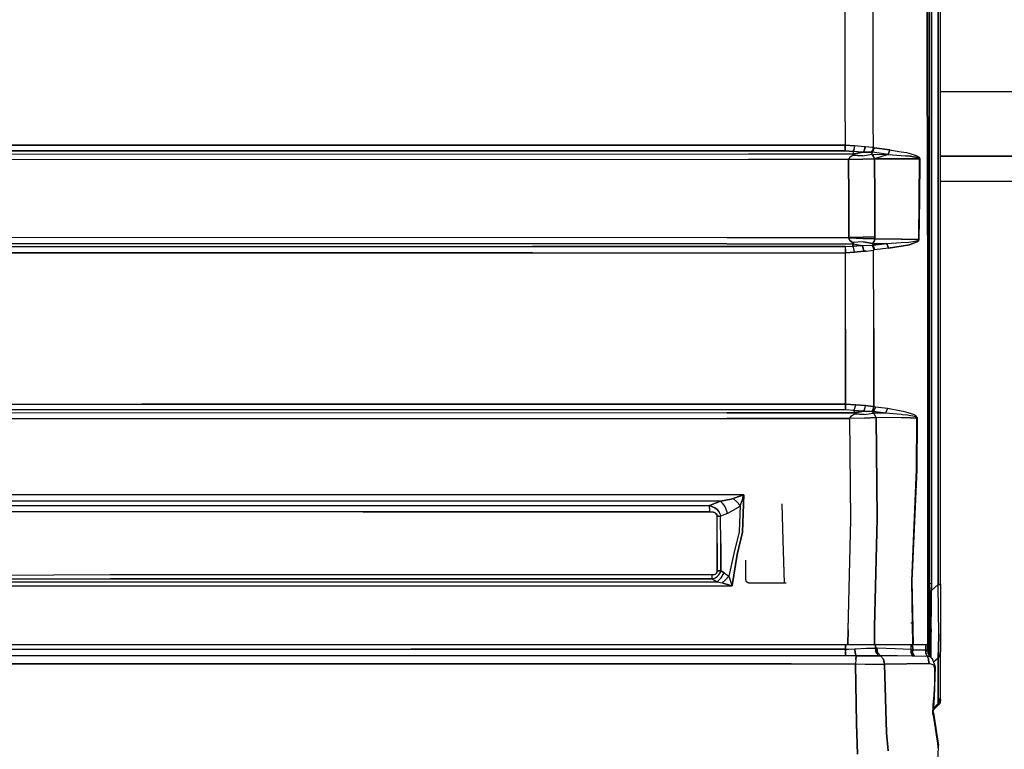
# Model space of a CAD drawing. Units: millimetres. Extents: x 977 to 8712, y -1784 to 1875.
# Drawn here: x 3562 to 4421, y -930 to -294 of the extents above; entities that cross this region are included whole.
import ezdxf

# ---------------------------------------------------------------- set-up
doc = ezdxf.new("R2010")
doc.units = ezdxf.units.MM
doc.layers.add('TFR-TRI', color=7, linetype='CONTINUOUS', true_color=0xffffff)

msp = doc.modelspace()

# ---------------------------------------------------------------- linework, layer by layer
at = {"layer": 'TFR-TRI', "color": 18, "linetype": 'CONTINUOUS'}
for p, q in [((4353.392578, -481.805664), (4353.348145, -117.151367)), ((4353.348145, -117.151367), (4353.392578, -481.805664)), ((4354.599121, -117.100586), (4354.599121, -481.594727)), ((4357.083496, -175.359619), (4357.084473, -480.460205)), ((4357.083496, -175.359619), (4357.084473, -480.460205)), ((4355.599121, -526.424805), (4355.599121, -263.353271)), ((4362.715332, -786.462891), (4362.715332, -262.527832)), ((4362.715332, -262.527832), (4362.715332, -786.462891)), ((4364.999512, -785.92334), (4364.999512, -262.347656)), ((4281.775879, -382.522461), (4281.696777, -272.093262)), ((4281.775879, -382.522461), (4281.696777, -272.093262)), ((4306.254883, -381.990234), (4306.102051, -270.097168)), ((4306.254883, -381.990234), (4306.102051, -270.097168)), ((4364.999512, -356.410156), (5134.909668, -356.410156)), ((4281.775879, -382.522461), (4281.799805, -403.201416)), ((4281.775879, -382.522461), (4281.799805, -403.201416)), ((4306.30127, -405.400635), (4306.254883, -381.990234)), ((4306.30127, -405.400635), (4306.254883, -381.990234)), ((3397.906738, -403.173096), (4136.041504, -403.196777)), ((4136.041504, -403.196777), (3397.906738, -403.173096)), ((4136.041504, -403.196777), (4281.799805, -403.201416)), ((4281.799805, -403.201416), (4136.041504, -403.196777)), ((4281.79834, -406.038574), (4281.799805, -403.201416)), ((4281.799805, -403.201416), (4281.79834, -406.038574)), ((4281.799805, -403.201416), (4290.280762, -403.765625)), ((4290.280762, -403.765625), (4281.799805, -403.201416)), ((3298.079102, -408.122559), (4136.040039, -408.114014)), ((4136.040039, -408.114014), (3298.079102, -408.122559)), ((3496.66748, -411.18457), (4197.454102, -410.898926)), ((3496.66748, -411.18457), (4197.454102, -410.898926)), ((4136.040039, -408.114014), (4281.795898, -408.118164)), ((4281.795898, -408.118164), (4136.040039, -408.114014)), ((4197.454102, -410.898926), (4289.171387, -410.86377)), ((4197.454102, -410.898926), (4289.171387, -410.86377)), ((4281.79834, -406.038574), (4281.795898, -408.118164)), ((4281.795898, -408.118164), (4281.79834, -406.038574)), ((4288.624512, -408.69458), (4281.795898, -408.118164)), ((4281.795898, -408.118164), (4288.624512, -408.69458)), ((4285.644043, -413.64502), (4287.893555, -412.101318)), ((4285.644043, -413.64502), (4287.893555, -412.101318)), ((4287.893555, -412.101318), (4288.506348, -411.813965)), ((4287.893555, -412.101318), (4288.506348, -411.813965)), ((4288.506348, -411.813965), (4289.169434, -411.437256)), ((4289.169434, -411.437256), (4288.506348, -411.813965)), ((4297.108398, -412.492676), (4288.506348, -411.813965)), ((4288.506348, -411.813965), (4297.108398, -412.492676)), ((4288.624512, -408.69458), (4289.574707, -406.629639)), ((4289.574707, -406.629639), (4288.624512, -408.69458)), ((4289.104004, -410.595215), (4288.624512, -408.69458)), ((4289.104004, -410.595215), (4288.624512, -408.69458)), ((4296.415527, -409.25293), (4288.624512, -408.69458)), ((4296.415527, -409.25293), (4288.624512, -408.69458)), ((4289.171387, -410.86377), (4289.104004, -410.595215)), ((4289.104004, -410.595215), (4289.171387, -410.86377)), ((4289.357422, -411.094727), (4289.169434, -411.437256)), ((4289.169434, -411.437256), (4289.357422, -411.094727)), ((4297.54248, -409.279297), (4289.171387, -410.86377)), ((4289.171387, -410.86377), (4297.54248, -409.279297)), ((4289.171387, -410.86377), (4289.357422, -411.094727)), ((4289.357422, -411.094727), (4289.171387, -410.86377)), ((4289.574707, -406.629639), (4290.280762, -403.765625)), ((4289.574707, -406.629639), (4290.280762, -403.765625)), ((4298.135254, -404.546387), (4290.280762, -403.765625)), ((4298.135254, -404.546387), (4290.280762, -403.765625)), ((4297.54248, -409.279297), (4296.415527, -409.25293)), ((4297.54248, -409.279297), (4296.415527, -409.25293)), ((4297.108398, -412.492676), (4304.933594, -411.202881)), ((4297.108398, -412.492676), (4304.933594, -411.202881)), ((4298.700195, -407.244629), (4297.54248, -409.279297)), ((4298.700195, -407.244629), (4297.54248, -409.279297)), ((4303.896973, -409.386719), (4297.54248, -409.279297)), ((4297.54248, -409.279297), (4303.896973, -409.386719)), ((4299.276367, -404.628906), (4298.135254, -404.546387)), ((4299.276367, -404.628906), (4298.135254, -404.546387)), ((4298.700195, -407.244629), (4299.276367, -404.628906)), ((4299.276367, -404.628906), (4298.700195, -407.244629)), ((4305.601562, -405.297119), (4299.276367, -404.628906)), ((4305.601562, -405.297119), (4299.276367, -404.628906)), ((4304.618652, -409.432373), (4303.896973, -409.386719)), ((4303.896973, -409.386719), (4304.618652, -409.432373)), ((4304.618652, -409.432373), (4305.757324, -407.580322)), ((4305.757324, -407.580322), (4304.618652, -409.432373)), ((4304.618652, -409.432373), (4305.479004, -409.467041)), ((4304.618652, -409.432373), (4305.479004, -409.467041)), ((4304.933594, -411.202881), (4305.479004, -409.467041)), ((4304.933594, -411.202881), (4305.479004, -409.467041)), ((4304.933594, -411.202881), (4319.269531, -411.237793)), ((4304.933594, -411.202881), (4305.274414, -411.490967)), ((4304.933594, -411.202881), (4305.274414, -411.490967)), ((4304.933594, -411.202881), (4319.269531, -411.237793)), ((4305.274414, -411.490967), (4306.518555, -413.037598)), ((4306.518555, -413.037598), (4305.274414, -411.490967)), ((4306.970215, -405.512939), (4305.479004, -409.467041)), ((4305.479004, -409.467041), (4306.970215, -405.512939)), ((4319.269531, -411.237793), (4305.479004, -409.467041)), ((4319.269531, -411.237793), (4305.479004, -409.467041)), ((4306.30127, -405.400635), (4305.601562, -405.297119)), ((4306.30127, -405.400635), (4305.601562, -405.297119)), ((4306.30127, -405.400635), (4305.757324, -407.580322)), ((4305.757324, -407.580322), (4306.30127, -405.400635)), ((4306.970215, -405.512939), (4306.30127, -405.400635)), ((4306.30127, -405.400635), (4306.970215, -405.512939)), ((4320.760254, -407.291504), (4306.970215, -405.512939)), ((4306.970215, -405.512939), (4320.760254, -407.291504)), ((4319.269531, -411.237793), (4307.241211, -415.149902)), ((4319.269531, -411.237793), (4307.241211, -415.149902)), ((4320.760254, -407.291504), (4319.269531, -411.237793)), ((4319.269531, -411.237793), (4320.760254, -407.291504)), ((4319.269531, -411.237793), (4330.599121, -412.153564)), ((4319.269531, -411.237793), (4330.599121, -412.153564)), ((4320.760254, -407.291504), (4328.600098, -408.598389)), ((4320.760254, -407.291504), (4328.600098, -408.598389)), ((4328.600098, -408.598389), (4330.599121, -408.931641)), ((4328.600098, -408.598389), (4330.599121, -408.931641)), ((4330.599121, -412.153564), (4330.600098, -412.153564)), ((4330.599121, -412.153564), (4330.600098, -412.153564)), ((4330.600098, -412.153564), (4330.600586, -412.153564)), ((4330.600098, -412.153564), (4330.600586, -412.153564)), ((4330.600586, -408.932129), (4330.601562, -408.932129)), ((4330.600586, -408.932129), (4330.601562, -408.932129)), ((4330.601562, -408.932129), (4335.141602, -409.688965)), ((4330.601562, -408.932129), (4335.141602, -409.688965)), ((4330.601562, -412.154053), (4334.300781, -412.452881)), ((4330.601562, -412.154053), (4334.300781, -412.452881)), ((4335.141602, -409.688965), (4339.165527, -410.686279)), ((4335.141602, -409.688965), (4339.165527, -410.686279)), ((4339.165527, -410.686279), (4341.853516, -411.532227)), ((4339.165527, -410.686279), (4341.853516, -411.532227)), ((4341.853516, -411.532227), (4343.647949, -412.246338)), ((4341.853516, -411.532227), (4343.647949, -412.246338)), ((4197.456055, -415.788574), (3496.674805, -416.074219)), ((4197.456055, -415.788574), (3496.674805, -416.074219)), ((4284.665039, -415.755371), (4197.456055, -415.788574)), ((4284.665039, -415.755371), (4197.456055, -415.788574)), ((4285.644043, -413.64502), (4284.665039, -415.755371)), ((4285.644043, -413.64502), (4284.665039, -415.755371)), ((4297.061035, -415.566162), (4284.665039, -415.755371)), ((4297.061035, -415.566162), (4284.665039, -415.759277)), ((4297.061035, -415.566162), (4284.665039, -415.755371)), ((4284.665039, -415.759277), (4297.061035, -415.566162)), ((4284.665039, -415.759277), (4284.665039, -415.755371)), ((4284.665039, -415.755371), (4284.665039, -415.759277)), ((4284.665039, -415.759277), (4284.834473, -449.783447)), ((4284.834473, -449.783447), (4284.665039, -415.759277)), ((4307.241211, -415.149902), (4297.061035, -415.566162)), ((4297.061035, -415.566162), (4307.241211, -415.149902)), ((4307.241211, -415.149902), (4306.518555, -413.037598)), ((4306.518555, -413.037598), (4307.241211, -415.149902)), ((4307.241211, -415.149902), (4307.443359, -449.123535)), ((4330.599121, -415.197998), (4307.241211, -415.149902)), ((4307.241211, -415.149902), (4330.599121, -415.197998)), ((4307.443359, -449.123535), (4307.241211, -415.149902)), ((4330.599121, -415.197998), (4331.481445, -415.199951)), ((4331.481445, -415.199951), (4330.599121, -415.197998)), ((4331.481445, -415.199951), (4346.619141, -415.233643)), ((4346.619141, -415.233643), (4331.481445, -415.199951)), ((4338.509766, -412.955811), (4334.300781, -412.452881)), ((4334.300781, -412.452881), (4338.509766, -412.955811)), ((4341.324707, -413.382324), (4338.509766, -412.955811)), ((4338.509766, -412.955811), (4341.324707, -413.382324)), ((4341.324707, -413.382324), (4343.205566, -413.741211)), ((4343.205566, -413.741211), (4341.324707, -413.382324)), ((4343.205566, -413.741211), (4344.460449, -414.044189)), ((4344.460449, -414.044189), (4343.205566, -413.741211)), ((4343.647949, -412.246338), (4344.843262, -412.849365)), ((4343.647949, -412.246338), (4344.843262, -412.849365)), ((4344.460449, -414.044189), (4345.295898, -414.301025)), ((4345.295898, -414.301025), (4344.460449, -414.044189)), ((4344.843262, -412.849365), (4345.637695, -413.361328)), ((4344.843262, -412.849365), (4345.637695, -413.361328)), ((4345.848145, -414.521729), (4345.295898, -414.301025)), ((4345.295898, -414.301025), (4345.848145, -414.521729)), ((4345.637695, -413.361328), (4346.161621, -413.80127)), ((4345.637695, -413.361328), (4346.161621, -413.80127)), ((4345.848145, -414.521729), (4346.37207, -414.830566)), ((4346.37207, -414.830566), (4345.848145, -414.521729)), ((4346.161621, -413.80127), (4346.65625, -414.418457)), ((4346.161621, -413.80127), (4346.65625, -414.418457)), ((4346.26709, -450.362793), (4346.619141, -415.233643)), ((4346.619141, -415.233643), (4346.26709, -450.362793)), ((4346.530762, -414.993652), (4346.37207, -414.830566)), ((4346.37207, -414.830566), (4346.530762, -414.993652)), ((4346.608887, -415.152344), (4346.530762, -414.993652)), ((4346.530762, -414.993652), (4346.608887, -415.152344)), ((4346.883301, -415.224365), (4346.531738, -450.353271)), ((4346.883301, -415.224365), (4346.531738, -450.353271)), ((4346.608887, -415.152344), (4346.619141, -415.233643)), ((4346.619141, -415.233643), (4346.608887, -415.152344)), ((4346.619141, -415.233643), (4346.883301, -415.224365)), ((4346.619141, -415.233643), (4346.883301, -415.224365)), ((4346.65625, -414.418457), (4346.805176, -414.744629)), ((4346.65625, -414.418457), (4346.805176, -414.744629)), ((4346.805176, -414.744629), (4346.875977, -415.061279)), ((4346.805176, -414.744629), (4346.875977, -415.061279)), ((4346.875977, -415.061279), (4346.883301, -415.224365)), ((4346.875977, -415.061279), (4346.883301, -415.224365)), ((5505.889648, -412.75), (4364.999512, -412.75)), ((4364.999512, -412.75), (5505.889648, -412.75)), ((8501.81543, -434.950195), (4364.999512, -434.950195)), ((4285.021973, -483.800049), (4284.834473, -449.783447)), ((4284.834473, -449.783447), (4285.021973, -483.800049)), ((4307.665039, -483.081787), (4307.443359, -449.123535)), ((4307.443359, -449.123535), (4307.665039, -483.081787)), ((4345.822266, -485.488281), (4346.26709, -450.362793)), ((4346.26709, -450.362793), (4345.822266, -485.488281)), ((4346.531738, -450.353271), (4346.084961, -485.479736)), ((4346.531738, -450.353271), (4346.084961, -485.479736)), ((4357.084473, -480.460205), (4357.085449, -785.307617)), ((4357.084473, -480.460205), (4357.085449, -785.307617)), ((3477.81543, -488.931152), (4178.600098, -489.199951)), ((4178.600098, -489.199951), (3477.81543, -488.931152)), ((3477.822754, -483.490234), (4178.602539, -483.759033)), ((3477.822754, -483.490234), (4178.602539, -483.759033)), ((4178.600098, -489.199951), (4288.772949, -489.242676)), ((4178.600098, -489.199951), (4288.772949, -489.242676)), ((4178.602539, -483.759033), (4285.021973, -483.800049)), ((4178.602539, -483.759033), (4285.021973, -483.800049)), ((4284.949219, -484.386719), (4284.994141, -484.098145)), ((4284.949219, -484.386719), (4284.994141, -484.098145)), ((4284.949219, -484.386719), (4285.649414, -486.327637)), ((4285.649414, -486.327637), (4284.949219, -484.386719)), ((4284.994141, -484.098145), (4285.021973, -483.800049)), ((4284.994141, -484.098145), (4285.021973, -483.800049)), ((4284.994141, -484.098145), (4297.439941, -484.544922)), ((4297.439941, -484.544922), (4284.994141, -484.098145)), ((4297.463867, -483.573975), (4285.021973, -483.800049)), ((4285.021973, -483.800049), (4297.463867, -483.573975)), ((4285.649414, -486.327637), (4288.183105, -488.154785)), ((4288.183105, -488.154785), (4285.649414, -486.327637)), ((4297.388184, -487.452148), (4288.183105, -488.154785)), ((4297.388184, -487.452148), (4288.183105, -488.154785)), ((4288.769043, -488.509521), (4288.183105, -488.154785)), ((4288.183105, -488.154785), (4288.769043, -488.509521)), ((4288.267578, -491.1604), (4288.763184, -489.279785)), ((4288.763184, -489.279785), (4288.267578, -491.1604)), ((4288.763184, -489.279785), (4288.772949, -489.242676)), ((4288.763184, -489.279785), (4288.772949, -489.242676)), ((4288.769043, -488.509521), (4289.023438, -488.900146)), ((4289.023438, -488.900146), (4288.769043, -488.509521)), ((4289.023438, -488.900146), (4288.772949, -489.242676)), ((4288.772949, -489.242676), (4289.023438, -488.900146)), ((4288.772949, -489.242676), (4296.427734, -490.66626)), ((4288.772949, -489.242676), (4296.427734, -490.66626)), ((4305.64502, -488.885254), (4297.388184, -487.452148)), ((4297.388184, -487.452148), (4305.64502, -488.885254)), ((4297.439941, -484.544922), (4307.638672, -484.872803)), ((4307.638672, -484.872803), (4297.439941, -484.544922)), ((4297.463867, -483.573975), (4307.665039, -483.081787)), ((4307.665039, -483.081787), (4297.463867, -483.573975)), ((4305.64502, -488.885254), (4307.040039, -487.090088)), ((4307.040039, -487.090088), (4305.64502, -488.885254)), ((4305.64502, -488.885254), (4306.113281, -490.463623)), ((4305.64502, -488.885254), (4306.113281, -490.463623)), ((4305.64502, -488.885254), (4318.181641, -489.087646)), ((4305.64502, -488.885254), (4318.181641, -489.087646)), ((4318.181641, -489.087646), (4306.113281, -490.463623)), ((4306.113281, -490.463623), (4318.181641, -489.087646)), ((4307.613281, -485.161133), (4307.040039, -487.090088)), ((4307.040039, -487.090088), (4307.613281, -485.161133)), ((4307.638672, -484.872803), (4307.613281, -485.161133)), ((4307.613281, -485.161133), (4307.638672, -484.872803)), ((4307.638672, -484.872803), (4307.665039, -483.081787)), ((4307.665039, -483.081787), (4307.638672, -484.872803)), ((4330.599121, -485.245605), (4307.638672, -484.872803)), ((4307.638672, -484.872803), (4330.599121, -485.245605)), ((4318.181641, -489.087646), (4330.599121, -488.185059)), ((4318.181641, -489.087646), (4330.599121, -488.185059)), ((4319.475098, -493.140869), (4318.181641, -489.087646)), ((4318.181641, -489.087646), (4319.475098, -493.140869)), ((4330.599121, -488.185059), (4330.600586, -488.185059)), ((4330.599121, -488.185059), (4330.600586, -488.185059)), ((4330.600586, -488.185059), (4337.371094, -487.692871)), ((4330.600586, -488.185059), (4337.371094, -487.692871)), ((4330.782715, -485.248779), (4330.601562, -485.245605)), ((4330.601562, -485.245605), (4330.782715, -485.248779)), ((4345.822266, -485.488281), (4330.782715, -485.248779)), ((4330.782715, -485.248779), (4345.822266, -485.488281)), ((4337.371094, -487.692871), (4344.047363, -486.547119)), ((4337.371094, -487.692871), (4344.047363, -486.547119)), ((4337.912109, -490.029053), (4344.348633, -487.626953)), ((4344.348633, -487.626953), (4337.912109, -490.029053)), ((4344.047363, -486.547119), (4345.351074, -486.04248)), ((4344.047363, -486.547119), (4345.351074, -486.04248)), ((4344.348633, -487.626953), (4345.615234, -486.596436)), ((4345.615234, -486.596436), (4344.348633, -487.626953)), ((4345.351074, -486.04248), (4345.669434, -485.805664)), ((4345.351074, -486.04248), (4345.669434, -485.805664)), ((4345.615234, -486.596436), (4345.928711, -486.117188)), ((4345.928711, -486.117188), (4345.615234, -486.596436)), ((4345.669434, -485.805664), (4345.789062, -485.636719)), ((4345.669434, -485.805664), (4345.789062, -485.636719)), ((4345.789062, -485.636719), (4345.822266, -485.488281)), ((4345.789062, -485.636719), (4345.822266, -485.488281)), ((4345.822266, -485.488281), (4346.084961, -485.479736)), ((4345.822266, -485.488281), (4346.084961, -485.479736)), ((4345.928711, -486.117188), (4346.048828, -485.7771)), ((4346.048828, -485.7771), (4345.928711, -486.117188)), ((4346.048828, -485.7771), (4346.084961, -485.479736)), ((4346.084961, -485.479736), (4346.048828, -485.7771)), ((4353.392578, -481.805664), (4353.444336, -770.576172)), ((4353.392578, -481.805664), (4353.444336, -770.576172)), ((4354.599121, -481.594727), (4354.599121, -770.160156)), ((3462.61377, -497.151855), (4008.851562, -497.117676)), ((4008.851562, -497.117676), (3462.61377, -497.151855)), ((3462.627441, -491.725098), (4008.847656, -491.688965)), ((3462.627441, -491.725098), (4008.847656, -491.688965)), ((4281.947754, -491.653076), (4008.847656, -491.688965)), ((4008.847656, -491.688965), (4281.947754, -491.653076)), ((4008.851562, -497.117676), (4281.95166, -497.085205)), ((4008.851562, -497.117676), (4281.95166, -497.085205)), ((4281.947754, -491.653076), (4288.267578, -491.1604)), ((4281.947754, -491.653076), (4288.267578, -491.1604)), ((4281.951172, -493.980469), (4281.947754, -491.653076)), ((4281.951172, -493.980469), (4281.947754, -491.653076)), ((4281.95166, -497.085205), (4281.951172, -493.980469)), ((4281.951172, -493.980469), (4281.95166, -497.085205)), ((4289.800293, -496.578613), (4281.95166, -497.085205)), ((4281.95166, -497.085205), (4289.800293, -496.578613)), ((4282.051758, -563.77417), (4281.95166, -497.085205)), ((4282.051758, -563.77417), (4281.95166, -497.085205)), ((4296.277344, -490.668945), (4288.267578, -491.1604)), ((4288.267578, -491.1604), (4296.277344, -490.668945)), ((4289.163574, -493.465332), (4288.267578, -491.1604)), ((4289.163574, -493.465332), (4288.267578, -491.1604)), ((4289.800293, -496.578613), (4289.163574, -493.465332)), ((4289.800293, -496.578613), (4289.163574, -493.465332)), ((4298.033691, -495.758545), (4289.800293, -496.578613)), ((4289.800293, -496.578613), (4298.033691, -495.758545)), ((4296.277344, -490.668945), (4296.427734, -490.66626)), ((4296.277344, -490.668945), (4296.427734, -490.66626)), ((4296.427734, -490.66626), (4297.543945, -492.908447)), ((4296.427734, -490.66626), (4298.247559, -490.706543)), ((4296.427734, -490.66626), (4298.247559, -490.706543)), ((4297.543945, -492.908447), (4296.427734, -490.66626)), ((4298.033691, -495.758545), (4297.543945, -492.908447)), ((4297.543945, -492.908447), (4298.033691, -495.758545)), ((4298.033691, -495.758545), (4299.88623, -495.593018)), ((4299.88623, -495.593018), (4298.033691, -495.758545)), ((4298.247559, -490.706543), (4304.979004, -490.508057)), ((4298.247559, -490.706543), (4304.979004, -490.508057)), ((4299.88623, -495.593018), (4306.530273, -494.668213)), ((4299.88623, -495.593018), (4306.530273, -494.668213)), ((4304.979004, -490.508057), (4306.113281, -490.463623)), ((4304.979004, -490.508057), (4306.113281, -490.463623)), ((4304.979004, -490.508057), (4306.065918, -492.442139)), ((4304.979004, -490.508057), (4306.065918, -492.442139)), ((4306.065918, -492.442139), (4306.530273, -494.668213)), ((4306.065918, -492.442139), (4306.530273, -494.668213)), ((4307.412109, -494.520752), (4306.113281, -490.463623)), ((4306.113281, -490.463623), (4307.412109, -494.520752)), ((4307.412109, -494.520752), (4306.530273, -494.668213)), ((4307.412109, -494.520752), (4306.530273, -494.668213)), ((4306.698242, -562.990967), (4306.530273, -494.668213)), ((4306.698242, -562.990967), (4306.530273, -494.668213)), ((4319.475098, -493.140869), (4307.412109, -494.520752)), ((4319.475098, -493.140869), (4307.412109, -494.520752)), ((4319.475098, -493.140869), (4330.599121, -491.263428)), ((4330.599121, -491.263428), (4319.475098, -493.140869)), ((4330.599121, -491.263428), (4330.600586, -491.263184)), ((4330.600586, -491.263184), (4330.599121, -491.263428)), ((4330.600586, -491.263184), (4337.912109, -490.029053)), ((4337.912109, -490.029053), (4330.600586, -491.263184)), ((4355.599121, -657.766602), (4355.599121, -526.424805)), ((4282.051758, -563.77417), (4282.052734, -629.072021)), ((4282.052734, -629.072021), (4282.051758, -563.77417)), ((4306.786621, -631.286377), (4306.698242, -562.990967)), ((4306.698242, -562.990967), (4306.786621, -631.286377)), ((3668.400879, -633.946533), (3149.281738, -634.086914)), ((3668.400879, -633.946533), (3149.281738, -634.086914)), ((3397.904785, -628.965576), (3668.404785, -628.97168)), ((3397.904785, -628.965576), (3668.404785, -628.97168)), ((4096.588867, -634.011475), (3668.400879, -633.946533)), ((4096.588867, -634.011475), (3668.400879, -633.946533)), ((3668.404785, -628.97168), (4096.593262, -629.032227)), ((4096.593262, -629.032227), (3668.404785, -628.97168)), ((4282.047852, -634.053223), (4096.588867, -634.011475)), ((4282.047852, -634.053223), (4096.588867, -634.011475)), ((4096.593262, -629.032227), (4282.052734, -629.072021)), ((4282.052734, -629.072021), (4096.593262, -629.032227)), ((4282.047852, -634.053223), (4282.05127, -632.008789)), ((4282.05127, -632.008789), (4282.047852, -634.053223)), ((4289.236816, -634.599365), (4282.047852, -634.053223)), ((4289.236816, -634.599365), (4282.047852, -634.053223)), ((4282.05127, -632.008789), (4282.052734, -629.072021)), ((4282.052734, -629.072021), (4282.05127, -632.008789)), ((4290.97998, -629.602295), (4282.052734, -629.072021)), ((4282.052734, -629.072021), (4290.97998, -629.602295)), ((4289.236816, -634.599365), (4290.25, -632.56958)), ((4289.236816, -634.599365), (4290.25, -632.56958)), ((4297.489746, -635.07959), (4289.236816, -634.599365)), ((4289.236816, -634.599365), (4290.131836, -636.590576)), ((4290.131836, -636.590576), (4289.236816, -634.599365)), ((4289.236816, -634.599365), (4297.489746, -635.07959)), ((4297.633789, -635.08252), (4290.148438, -636.62793)), ((4290.148438, -636.62793), (4297.633789, -635.08252)), ((4290.25, -632.56958), (4290.97998, -629.602295)), ((4290.25, -632.56958), (4290.97998, -629.602295)), ((4290.97998, -629.602295), (4299.549805, -630.342529)), ((4299.549805, -630.342529), (4290.97998, -629.602295)), ((4297.633789, -635.08252), (4297.489746, -635.07959)), ((4297.489746, -635.07959), (4297.633789, -635.08252)), ((4298.901855, -633.053955), (4297.633789, -635.08252)), ((4297.633789, -635.08252), (4298.901855, -633.053955)), ((4297.633789, -635.08252), (4303.868164, -635.28833)), ((4297.633789, -635.08252), (4303.868164, -635.28833)), ((4298.901855, -633.053955), (4299.549805, -630.342529)), ((4298.901855, -633.053955), (4299.549805, -630.342529)), ((4299.549805, -630.342529), (4305.841309, -631.10498)), ((4305.841309, -631.10498), (4299.549805, -630.342529)), ((4303.868164, -635.28833), (4304.843262, -635.393799)), ((4303.868164, -635.28833), (4304.843262, -635.393799)), ((4306.130859, -633.528564), (4304.843262, -635.393799)), ((4304.843262, -635.393799), (4306.130859, -633.528564)), ((4304.843262, -635.393799), (4306.460449, -635.507812)), ((4304.843262, -635.393799), (4306.460449, -635.507812)), ((4305.841309, -631.10498), (4306.786621, -631.286377)), ((4306.786621, -631.286377), (4305.841309, -631.10498)), ((4306.031738, -636.807373), (4306.460449, -635.507812)), ((4306.460449, -635.507812), (4306.031738, -636.807373)), ((4306.130859, -633.528564), (4306.786621, -631.286377)), ((4306.130859, -633.528564), (4306.786621, -631.286377)), ((4306.460449, -635.507812), (4308.041016, -631.547607)), ((4308.041016, -631.547607), (4306.460449, -635.507812)), ((4316.931641, -636.927979), (4306.460449, -635.507812)), ((4316.931641, -636.927979), (4306.460449, -635.507812)), ((4308.041016, -631.547607), (4306.786621, -631.286377)), ((4308.041016, -631.547607), (4306.786621, -631.286377)), ((4318.510742, -632.980469), (4308.041016, -631.547607)), ((4318.510742, -632.980469), (4308.041016, -631.547607)), ((4318.510742, -632.980469), (4316.931641, -636.927979)), ((4318.510742, -632.980469), (4316.931641, -636.927979)), ((4330.599121, -635.09375), (4318.510742, -632.980469)), ((4330.599121, -635.09375), (4318.510742, -632.980469)), ((4332.592285, -635.442383), (4330.600098, -635.09375)), ((4332.592285, -635.442383), (4330.600098, -635.09375)), ((4336.721191, -636.5), (4332.592285, -635.442383)), ((4336.721191, -636.5), (4332.592285, -635.442383)), ((4178.617188, -636.651855), (3477.830078, -636.806152)), ((4178.617188, -636.651855), (3477.830078, -636.806152)), ((3477.835938, -641.736816), (4178.617676, -641.581787)), ((4178.617676, -641.581787), (3477.835938, -641.736816)), ((4178.617188, -636.651855), (4290.148438, -636.62793)), ((4290.148438, -636.62793), (4178.617188, -636.651855)), ((4178.617676, -641.581787), (4285.876953, -641.558594)), ((4285.876953, -641.558594), (4178.617676, -641.581787)), ((4285.876953, -641.558594), (4285.929688, -641.076904)), ((4285.876953, -641.558594), (4285.929688, -641.076904)), ((4298.450195, -641.348633), (4285.876953, -641.558594)), ((4298.450195, -641.348633), (4285.876953, -641.558594)), ((4286.744629, -730.0271), (4285.876953, -641.558594)), ((4286.744629, -730.0271), (4285.876953, -641.558594)), ((4285.929688, -641.076904), (4287.210449, -639.188965)), ((4285.929688, -641.076904), (4287.210449, -639.188965)), ((4287.210449, -639.188965), (4289.814941, -637.639404)), ((4287.210449, -639.188965), (4289.814941, -637.639404)), ((4289.814941, -637.639404), (4290.51416, -637.213379)), ((4290.51416, -637.213379), (4289.814941, -637.639404)), ((4289.814941, -637.639404), (4298.293457, -638.200684)), ((4298.293457, -638.200684), (4289.814941, -637.639404)), ((4290.148438, -636.62793), (4290.131836, -636.590576)), ((4290.131836, -636.590576), (4290.148438, -636.62793)), ((4290.57373, -636.897217), (4290.148438, -636.62793)), ((4290.148438, -636.62793), (4290.57373, -636.897217)), ((4290.51416, -637.213379), (4290.57373, -636.897217)), ((4290.57373, -636.897217), (4290.51416, -637.213379)), ((4298.293457, -638.200684), (4306.031738, -636.807373)), ((4298.293457, -638.200684), (4306.031738, -636.807373)), ((4298.450195, -641.348633), (4308.70752, -640.76123)), ((4308.70752, -640.76123), (4298.450195, -641.348633)), ((4306.031738, -636.807373), (4307.64502, -638.378174)), ((4306.378906, -636.811279), (4306.031738, -636.807373)), ((4306.378906, -636.811279), (4306.031738, -636.807373)), ((4307.64502, -638.378174), (4306.031738, -636.807373)), ((4316.931641, -636.927979), (4306.378906, -636.811279)), ((4316.931641, -636.927979), (4306.378906, -636.811279)), ((4308.585938, -640.27832), (4307.64502, -638.378174)), ((4308.585938, -640.27832), (4307.64502, -638.378174)), ((4308.70752, -640.76123), (4308.585938, -640.27832)), ((4308.70752, -640.76123), (4308.585938, -640.27832)), ((4330.599121, -640.991455), (4308.70752, -640.76123)), ((4330.599121, -640.991455), (4308.70752, -640.76123)), ((4309.686523, -728.725342), (4308.70752, -640.76123)), ((4308.70752, -640.76123), (4309.686523, -728.725342)), ((4330.599121, -638.14209), (4316.931641, -636.927979)), ((4330.599121, -638.14209), (4316.931641, -636.927979)), ((4331.68457, -638.238281), (4330.600098, -638.14209)), ((4331.68457, -638.238281), (4330.600098, -638.14209)), ((4338.28418, -641.07251), (4330.600098, -640.991455)), ((4338.28418, -641.07251), (4330.600098, -640.991455)), ((4336.018066, -638.791748), (4331.68457, -638.238281)), ((4336.018066, -638.791748), (4331.68457, -638.238281)), ((4338.902832, -639.254395), (4336.018066, -638.791748)), ((4338.902832, -639.254395), (4336.018066, -638.791748)), ((4339.464355, -637.392578), (4336.721191, -636.5)), ((4339.464355, -637.392578), (4336.721191, -636.5)), ((4344.188477, -641.13916), (4338.28418, -641.07251)), ((4338.28418, -641.07251), (4344.188477, -641.13916)), ((4340.817383, -639.640137), (4338.902832, -639.254395)), ((4340.817383, -639.640137), (4338.902832, -639.254395)), ((4341.283691, -638.14209), (4339.464355, -637.392578)), ((4341.283691, -638.14209), (4339.464355, -637.392578)), ((4342.085938, -639.962646), (4340.817383, -639.640137)), ((4342.085938, -639.962646), (4340.817383, -639.640137)), ((4342.485352, -638.771973), (4341.283691, -638.14209)), ((4342.485352, -638.771973), (4341.283691, -638.14209)), ((4342.92334, -640.233398), (4342.085938, -639.962646)), ((4342.92334, -640.233398), (4342.085938, -639.962646)), ((4343.275391, -639.304443), (4342.485352, -638.771973)), ((4343.275391, -639.304443), (4342.485352, -638.771973)), ((4343.469727, -640.464844), (4342.92334, -640.233398)), ((4343.469727, -640.464844), (4342.92334, -640.233398)), ((4343.789062, -639.760254), (4343.275391, -639.304443)), ((4343.789062, -639.760254), (4343.275391, -639.304443)), ((4343.976562, -640.786621), (4343.469727, -640.464844)), ((4343.976562, -640.786621), (4343.469727, -640.464844)), ((4344.262207, -640.398193), (4343.789062, -639.760254)), ((4344.262207, -640.398193), (4343.789062, -639.760254)), ((4344.122559, -640.954834), (4343.976562, -640.786621)), ((4344.122559, -640.954834), (4343.976562, -640.786621)), ((4344.019531, -685.984619), (4344.188477, -641.13916)), ((4344.188477, -641.13916), (4344.019531, -685.984619)), ((4344.188477, -641.13916), (4344.122559, -640.954834)), ((4344.188477, -641.13916), (4344.122559, -640.954834)), ((4344.188477, -641.13916), (4344.449707, -641.10083)), ((4344.449707, -641.10083), (4344.188477, -641.13916)), ((4344.394531, -640.732666), (4344.262207, -640.398193)), ((4344.394531, -640.732666), (4344.262207, -640.398193)), ((4344.449707, -641.10083), (4344.279785, -685.992188)), ((4344.449707, -641.10083), (4344.279785, -685.992188)), ((4344.449707, -641.10083), (4344.394531, -640.732666)), ((4344.394531, -640.732666), (4344.449707, -641.10083)), ((4355.599121, -788.932129), (4355.599121, -657.766602)), ((4339.716309, -783.231689), (4344.019531, -685.984619)), ((4344.019531, -685.984619), (4339.716309, -783.231689)), ((4344.279785, -685.992188), (4339.963867, -783.183594)), ((4344.279785, -685.992188), (4339.963867, -783.183594)), ((4193.20166, -708.266113), (3496.64502, -708.044434)), ((4193.20166, -708.266113), (3496.64502, -708.044434)), ((4173.10498, -713.602295), (4182.261719, -711.866699)), ((4182.261719, -711.866699), (4173.10498, -713.602295)), ((4184.095703, -711.306641), (4182.261719, -711.866699)), ((4182.261719, -711.866699), (4184.095703, -711.306641)), ((4190.599121, -709.123047), (4184.095703, -711.306641)), ((4184.095703, -711.306641), (4190.599121, -709.123047)), ((4184.095703, -711.306641), (4187.294922, -714.199463)), ((4184.095703, -711.306641), (4187.294922, -714.199463)), ((4192.311523, -710.855469), (4190.074707, -717.379639)), ((4192.311523, -710.855469), (4190.074707, -717.379639)), ((4193.066406, -708.310303), (4190.599121, -709.123047)), ((4190.599121, -709.123047), (4193.066406, -708.310303)), ((4193.20166, -708.266113), (4192.231934, -740.778076)), ((4192.231934, -740.778076), (4193.20166, -708.266113)), ((4193.155762, -708.400146), (4192.311523, -710.855469)), ((4192.311523, -710.855469), (4193.155762, -708.400146)), ((4193.20166, -708.266113), (4193.066406, -708.310303)), ((4193.066406, -708.310303), (4193.20166, -708.266113)), ((4193.155762, -708.400146), (4193.20166, -708.266113)), ((4193.20166, -708.266113), (4193.155762, -708.400146)), ((4173.10498, -713.602295), (3496.64209, -713.386719)), ((3496.64209, -713.386719), (4173.10498, -713.602295)), ((3536.505371, -717.352295), (3861.14209, -717.409668)), ((3536.505371, -717.352295), (3861.14209, -717.409668)), ((3861.14209, -717.409668), (4163.283691, -717.461426)), ((3861.14209, -717.409668), (4163.283691, -717.461426)), ((4173.10498, -713.602295), (4163.283691, -717.461426)), ((4163.283691, -717.461426), (4173.10498, -713.602295)), ((4163.283691, -719.859619), (4163.283691, -717.461426)), ((4163.283691, -719.859619), (4163.283691, -717.461426)), ((4163.283691, -717.461426), (4168.135742, -719.381348)), ((4168.135742, -719.381348), (4163.283691, -717.461426)), ((4163.283691, -719.859619), (4163.283691, -722.903564)), ((4163.283691, -719.859619), (4163.283691, -722.903564)), ((4169.95459, -720.787842), (4168.135742, -719.381348)), ((4168.135742, -719.381348), (4169.95459, -720.787842)), ((4171.606445, -722.772217), (4169.95459, -720.787842)), ((4169.95459, -720.787842), (4171.606445, -722.772217)), ((4173.10498, -713.602295), (4176.625488, -718.184082)), ((4173.10498, -713.602295), (4176.625488, -718.184082)), ((4176.625488, -718.184082), (4179.07959, -724.311279)), ((4176.625488, -718.184082), (4179.07959, -724.311279)), ((4188.23877, -719.068848), (4179.07959, -724.311279)), ((4188.23877, -719.068848), (4179.07959, -724.311279)), ((4187.294922, -714.199463), (4190.074707, -717.379639)), ((4187.294922, -714.199463), (4190.074707, -717.379639)), ((4188.23877, -719.068848), (4190.074707, -717.379639)), ((4190.074707, -717.379639), (4188.23877, -719.068848)), ((4190.074707, -717.379639), (4189.245117, -740.437744)), ((4190.074707, -717.379639), (4189.245117, -740.437744)), ((4227.649902, -747.982422), (4226.619629, -716.040039)), ((4227.649902, -747.982422), (4226.619629, -716.040039)), ((3861.140137, -722.843262), (3536.503906, -722.778809)), ((3536.503906, -722.778809), (3861.140137, -722.843262)), ((3861.140137, -722.843262), (4163.283691, -722.903564)), ((4163.283691, -722.903564), (3861.140137, -722.843262)), ((4163.283691, -722.903564), (4166.907715, -723.395508)), ((4166.907715, -723.395508), (4163.283691, -722.903564)), ((4166.907715, -723.395508), (4168.200684, -723.950928)), ((4168.200684, -723.950928), (4166.907715, -723.395508)), ((4169.305176, -724.837158), (4168.200684, -723.950928)), ((4168.200684, -723.950928), (4169.305176, -724.837158)), ((4169.305176, -724.837158), (4169.838379, -725.701172)), ((4169.838379, -725.701172), (4169.305176, -724.837158)), ((4169.838379, -725.701172), (4170.050293, -726.797607)), ((4170.050293, -726.797607), (4169.838379, -725.701172)), ((4171.595703, -726.768555), (4170.050293, -726.797607)), ((4170.050293, -726.797607), (4171.595703, -726.768555)), ((4170.163086, -750.658203), (4170.050293, -726.797607)), ((4170.163086, -750.658203), (4170.050293, -726.797607)), ((4171.595703, -726.768555), (4173.036621, -726.699951)), ((4171.595703, -726.768555), (4173.036621, -726.699951)), ((4172.504883, -724.558594), (4171.606445, -722.772217)), ((4171.606445, -722.772217), (4172.504883, -724.558594)), ((4172.504883, -724.558594), (4173.036621, -726.699951)), ((4172.504883, -724.558594), (4173.036621, -726.699951)), ((4179.07959, -724.311279), (4173.036621, -726.699951)), ((4179.07959, -724.311279), (4173.036621, -726.699951)), ((4173.145508, -750.561279), (4173.036621, -726.699951)), ((4173.145508, -750.561279), (4173.036621, -726.699951)), ((4309.686523, -728.725342), (4307.275879, -823.620361)), ((4307.275879, -823.620361), (4309.686523, -728.725342)), ((4284.186523, -825.806152), (4286.744629, -730.0271)), ((4284.186523, -825.806152), (4286.744629, -730.0271)), ((4189.245117, -740.437744), (4184.573242, -759.240967)), ((4189.245117, -740.437744), (4184.573242, -759.240967)), ((4192.231934, -740.778076), (4187.556152, -760.164062)), ((4187.556152, -760.164062), (4192.231934, -740.778076)), ((4170.159668, -774.505127), (4170.163086, -750.658203)), ((4170.163086, -750.658203), (4170.159668, -774.505127)), ((4173.136719, -774.4021), (4173.145508, -750.561279)), ((4173.145508, -750.561279), (4173.136719, -774.4021)), ((4228.843262, -785.000244), (4227.649902, -747.982422)), ((4228.843262, -785.000244), (4227.649902, -747.982422)), ((4184.573242, -759.240967), (4180.244629, -778.917725)), ((4184.573242, -759.240967), (4180.244629, -778.917725)), ((4187.556152, -760.164062), (4183.157715, -787.292236)), ((4183.157715, -787.292236), (4187.556152, -760.164062)), ((4195, -782), (4195, -765.221191)), ((4353.444336, -770.576172), (4353.445801, -777.615479)), ((4353.444336, -770.576172), (4353.445801, -777.615479)), ((4354.599121, -770.160156), (4354.599121, -777.14917)), ((3397.905273, -778.599854), (3640.564941, -777.718506)), ((3397.905273, -778.599854), (3640.564941, -777.718506)), ((3484.241211, -781.664307), (3640.563965, -781.519043)), ((3640.563965, -781.519043), (3484.241211, -781.664307)), ((3840.510742, -781.500488), (3640.563965, -781.519043)), ((3640.563965, -781.519043), (3840.510742, -781.500488)), ((3640.564941, -777.718506), (3840.512207, -777.699219)), ((3640.564941, -777.718506), (3840.512207, -777.699219)), ((3840.510742, -781.500488), (4165.786621, -781.505371)), ((4165.786621, -781.505371), (3840.510742, -781.500488)), ((3840.512207, -777.699219), (4165.787598, -777.700195)), ((3840.512207, -777.699219), (4165.787598, -777.700195)), ((4165.786621, -781.505371), (4165.787598, -777.700195)), ((4165.786621, -781.505371), (4165.787598, -777.700195)), ((4165.786621, -781.505371), (4168.537598, -780.51123)), ((4165.786621, -781.505371), (4168.537598, -780.51123)), ((4165.786621, -781.505371), (4170.189453, -783.873535)), ((4165.786621, -781.505371), (4170.189453, -783.873535)), ((4165.787598, -777.700195), (4167.674316, -777.476318)), ((4165.787598, -777.700195), (4167.674316, -777.476318)), ((4167.674316, -777.476318), (4168.876465, -776.955322)), ((4167.674316, -777.476318), (4168.876465, -776.955322)), ((4168.537598, -780.51123), (4170.429199, -779.199707)), ((4168.537598, -780.51123), (4170.429199, -779.199707)), ((4168.876465, -776.955322), (4169.54541, -776.357422)), ((4168.876465, -776.955322), (4169.54541, -776.357422)), ((4169.54541, -776.357422), (4170.016113, -775.481445)), ((4169.54541, -776.357422), (4170.016113, -775.481445)), ((4170.016113, -775.481445), (4170.159668, -774.505127)), ((4170.016113, -775.481445), (4170.159668, -774.505127)), ((4170.159668, -774.505127), (4173.136719, -774.4021)), ((4173.136719, -774.4021), (4170.159668, -774.505127)), ((4170.189453, -783.873535), (4173.479492, -780.512451)), ((4170.189453, -783.873535), (4173.479492, -780.512451)), ((4170.429199, -779.199707), (4171.595215, -777.916992)), ((4170.429199, -779.199707), (4171.595215, -777.916992)), ((4171.595215, -777.916992), (4172.578613, -776.198486)), ((4171.595215, -777.916992), (4172.578613, -776.198486)), ((4172.578613, -776.198486), (4173.136719, -774.4021)), ((4172.578613, -776.198486), (4173.136719, -774.4021)), ((4176.14502, -776.036377), (4173.136719, -774.4021)), ((4173.136719, -774.4021), (4176.14502, -776.036377)), ((4173.479492, -780.512451), (4176.14502, -776.036377)), ((4173.479492, -780.512451), (4176.14502, -776.036377)), ((4176.14502, -776.036377), (4180.244629, -778.917725)), ((4176.14502, -776.036377), (4180.244629, -778.917725)), ((4177.469727, -782.168945), (4180.244629, -778.917725)), ((4180.244629, -778.917725), (4177.469727, -782.168945)), ((4180.244629, -778.917725), (4182.67334, -786.152588)), ((4180.244629, -778.917725), (4182.67334, -786.152588)), ((4353.445801, -777.615479), (4353.592285, -835.832275)), ((4353.445801, -777.615479), (4353.592285, -835.832275)), ((4354.599121, -777.14917), (4354.599121, -834.476074)), ((4170.189453, -783.873535), (3502.526855, -784.182129)), ((3502.526855, -784.182129), (4170.189453, -783.873535)), ((4183.164062, -787.532715), (3502.533203, -787.843018)), ((3502.533203, -787.843018), (4183.164062, -787.532715)), ((4170.189453, -783.873535), (4174.290039, -784.823486)), ((4170.189453, -783.873535), (4174.290039, -784.823486)), ((4177.469727, -782.168945), (4174.290039, -784.823486)), ((4174.290039, -784.823486), (4177.469727, -782.168945)), ((4174.290039, -784.823486), (4181.757812, -787.088867)), ((4181.757812, -787.088867), (4174.290039, -784.823486)), ((4183.027832, -787.489258), (4181.757812, -787.088867)), ((4181.757812, -787.088867), (4183.027832, -787.489258)), ((4182.67334, -786.152588), (4183.116211, -787.398438)), ((4182.67334, -786.152588), (4183.116211, -787.398438)), ((4183.027832, -787.489258), (4183.164062, -787.532715)), ((4183.164062, -787.532715), (4183.027832, -787.489258)), ((4183.116211, -787.398438), (4183.164062, -787.532715)), ((4183.116211, -787.398438), (4183.164062, -787.532715)), ((4183.157715, -787.292236), (4183.164062, -787.532715)), ((4183.164062, -787.532715), (4183.157715, -787.292236)), ((4195.669434, -783.889404), (4195, -782)), ((4195.669434, -783.889404), (4195, -782)), ((4197.373047, -784.933838), (4195.669434, -783.889404)), ((4195.669434, -783.889404), (4197.373047, -784.933838)), ((4197.373047, -784.933838), (4197.999512, -785.000244)), ((4197.999512, -785.000244), (4228.843262, -785.000244)), ((4228.843262, -785.000244), (4230.338867, -785.000244)), ((4339.716309, -783.231689), (4340.868164, -838.548584)), ((4340.868164, -838.548584), (4339.716309, -783.231689)), ((4339.963867, -783.183594), (4341.141113, -838.548584)), ((4339.963867, -783.183594), (4341.141113, -838.548584)), ((4355.599121, -788.932129), (4354.599121, -789.238281)), ((4354.599121, -789.238281), (4355.599121, -788.932129)), ((4355.88623, -785.490479), (4355.599121, -785.689697)), ((4355.599121, -785.689697), (4355.88623, -785.490479)), ((4355.599121, -788.932129), (4355.599121, -804.885498)), ((4355.88623, -785.490479), (4357.085449, -785.307617)), ((4355.88623, -785.490479), (4357.085449, -785.307617)), ((4357.085449, -785.307617), (4357.097656, -791.696045)), ((4357.085449, -785.307617), (4357.097656, -791.696045)), ((4362.715332, -786.462891), (4357.097656, -791.696045)), ((4362.715332, -786.462891), (4357.097656, -791.696045)), ((4364.405762, -786.215332), (4362.715332, -786.462891)), ((4362.715332, -786.462891), (4364.405762, -786.215332)), ((4363.185059, -809.305664), (4362.715332, -786.462891)), ((4363.185059, -809.305664), (4362.715332, -786.462891)), ((4364.405762, -786.215332), (4364.999512, -785.92334)), ((4364.999512, -785.92334), (4364.405762, -786.215332)), ((4364.999512, -785.92334), (4364.999512, -807.39917)), ((4355.599121, -792.099365), (4355.911621, -791.887695)), ((4355.599121, -792.099365), (4355.911621, -791.887695)), ((4355.911621, -791.887695), (4357.097656, -791.696045)), ((4355.911621, -791.887695), (4357.097656, -791.696045)), ((4356.942383, -804.059814), (4357.097656, -791.696045)), ((4356.942383, -804.059814), (4357.097656, -791.696045)), ((4355.599121, -804.885498), (4355.947266, -804.443115)), ((4355.599121, -804.885498), (4355.947266, -804.443115)), ((4355.599121, -804.885498), (4355.599121, -813.87207)), ((4355.947266, -804.443115), (4356.942383, -804.059814)), ((4355.947266, -804.443115), (4356.942383, -804.059814)), ((4356.724609, -824.940674), (4356.942383, -804.059814)), ((4356.724609, -824.940674), (4356.942383, -804.059814)), ((4355.599121, -813.87207), (4355.599121, -821.87085)), ((4363.380371, -829.386719), (4363.185059, -809.305664)), ((4363.380371, -829.386719), (4363.185059, -809.305664)), ((4364.999512, -807.39917), (4364.999512, -826.092285)), ((4307.28125, -838.548584), (4307.275879, -823.620361)), ((4307.275879, -823.620361), (4307.28125, -838.548584)), ((4340.121094, -820), (4339.007324, -820)), ((4340.121094, -820), (4340.56543, -820)), ((4355.599121, -821.87085), (4355.599121, -829.317383)), ((4284.125488, -838.548584), (4284.186523, -825.806152)), ((4284.186523, -825.806152), (4284.125488, -838.548584)), ((4355.599121, -829.317383), (4355.580078, -845.009033)), ((4355.580078, -845.009033), (4355.599121, -829.317383)), ((4355.599121, -826.631836), (4355.599121, -829.317383)), ((4356.708496, -827.509521), (4355.599121, -829.317383)), ((4355.599121, -829.317383), (4356.708496, -827.509521)), ((4356.663574, -842.735352), (4356.708496, -827.509521)), ((4356.663574, -842.735352), (4356.708496, -827.509521)), ((4356.724609, -824.940674), (4356.708496, -827.509521)), ((4356.708496, -827.509521), (4356.724609, -824.940674)), ((4363.380371, -829.386719), (4363.258301, -842.371826)), ((4363.258301, -842.371826), (4363.380371, -829.386719)), ((4364.999512, -826.092285), (4364.999512, -837.969238)), ((3532.679199, -838.548584), (4130.276367, -838.548584)), ((4130.276367, -838.548584), (4284.125488, -838.548584)), ((4281.981934, -842.748779), (4282.00293, -838.548584)), ((4282.00293, -838.548584), (4281.981934, -842.748779)), ((4284.125488, -838.548584), (4290.495605, -838.548584)), ((4290.495605, -838.548584), (4299.61377, -838.548584)), ((4299.884277, -838.548584), (4307.28125, -838.548584)), ((4307.28125, -838.548584), (4340.868164, -838.548584)), ((4308.108398, -841.918213), (4308.106934, -838.548584)), ((4308.106934, -838.548584), (4308.108398, -841.918213)), ((4339.396973, -843.056641), (4339.288086, -838.548584)), ((4339.396973, -843.056641), (4339.288086, -838.548584)), ((4340.494141, -838.548584), (4340.630371, -843.227051)), ((4340.630371, -843.227051), (4340.494141, -838.548584)), ((4340.868164, -838.548584), (4341.141113, -838.548584)), ((4341.141113, -838.548584), (4353.610352, -838.548584)), ((4352.086914, -843.285156), (4352.028809, -838.548584)), ((4352.028809, -838.548584), (4352.086914, -843.285156)), ((4353.592285, -835.832275), (4353.610352, -838.548584)), ((4353.592285, -835.832275), (4353.610352, -838.548584)), ((4353.610352, -838.548584), (4354.197754, -838.548584)), ((4353.799316, -844.785156), (4353.799316, -838.548584)), ((4354.197754, -838.548584), (4354.599121, -838.548584)), ((4354.228027, -838.548584), (4354.228027, -846.701172)), ((4354.228027, -846.701172), (4354.228027, -838.548584)), ((4354.937988, -835.314697), (4354.599121, -834.166992)), ((4354.599121, -834.476074), (4354.599121, -838.548584)), ((4355, -836.265137), (4354.937988, -835.314697)), ((4355, -848.144775), (4355, -836.265137)), ((4364.999512, -837.969238), (4364.999512, -843.993408)), ((3902.791016, -848.6604), (3554.11084, -848.661865)), ((3902.791016, -848.6604), (3554.11084, -848.661865)), ((3554.112305, -842.74585), (3902.791016, -842.746094)), ((3554.112305, -842.74585), (3902.791016, -842.746094)), ((3902.791016, -842.746094), (4237.099609, -842.748291)), ((4237.099609, -842.748291), (3902.791016, -842.746094)), ((4237.099609, -848.6604), (3902.791016, -848.6604)), ((4237.099609, -848.6604), (3902.791016, -848.6604)), ((4281.981934, -842.748779), (4237.099609, -842.748291)), ((4237.099609, -842.748291), (4281.981934, -842.748779)), ((4281.981934, -848.660645), (4237.099609, -848.6604)), ((4281.981934, -848.660645), (4237.099609, -848.6604)), ((4281.981934, -842.748779), (4284.865723, -842.658447)), ((4281.981934, -842.748779), (4284.865723, -842.658447)), ((4281.981934, -845.965088), (4281.981934, -842.748779)), ((4281.981934, -842.748779), (4281.981934, -845.965088)), ((4281.981934, -848.660645), (4281.981934, -845.965088)), ((4281.981934, -845.965088), (4281.981934, -848.660645)), ((4285.273926, -848.619385), (4281.981934, -848.660645)), ((4285.273926, -848.619385), (4281.981934, -848.660645)), ((4284.865723, -842.658447), (4290.219727, -842.291992)), ((4284.865723, -842.658447), (4290.219727, -842.291992)), ((4291.236328, -848.541992), (4285.273926, -848.619385)), ((4291.236328, -848.541992), (4285.273926, -848.619385)), ((4290.219727, -842.291992), (4300.241211, -841.799561)), ((4290.219727, -842.291992), (4300.241211, -841.799561)), ((4290.219727, -842.291992), (4290.533691, -845.775879)), ((4290.533691, -845.775879), (4290.219727, -842.291992)), ((4291.236328, -848.541992), (4290.533691, -845.775879)), ((4290.533691, -845.775879), (4291.236328, -848.541992)), ((4291.236328, -848.541992), (4291.041992, -851.750488)), ((4291.041992, -851.750488), (4291.236328, -848.541992)), ((4302.206543, -848.453125), (4291.236328, -848.541992)), ((4291.236328, -848.541992), (4302.206543, -848.453125)), ((4300.241211, -841.799561), (4308.108398, -841.918213)), ((4300.241211, -841.799561), (4308.108398, -841.918213)), ((4302.206543, -848.453125), (4310.981934, -848.450684)), ((4310.981934, -848.450684), (4302.206543, -848.453125)), ((4308.644531, -845.831299), (4308.108398, -841.918213)), ((4308.108398, -841.918213), (4308.644531, -845.831299)), ((4308.108398, -841.918213), (4309.671875, -841.938477)), ((4309.671875, -841.938477), (4308.108398, -841.918213)), ((4308.644531, -845.831299), (4310.981934, -848.450684)), ((4310.981934, -848.450684), (4308.644531, -845.831299)), ((4310.161621, -845.826904), (4309.671875, -841.938477)), ((4325.347656, -842.380371), (4309.671875, -841.938477)), ((4325.347656, -842.380371), (4309.671875, -841.938477)), ((4310.161621, -845.826904), (4309.671875, -841.938477)), ((4310.161621, -845.826904), (4312.449219, -848.455078)), ((4312.449219, -848.455078), (4310.161621, -845.826904)), ((4310.981934, -848.450684), (4312.449219, -848.455078)), ((4312.449219, -848.455078), (4310.981934, -848.450684)), ((4327.353027, -848.548584), (4312.449219, -848.455078)), ((4315.189453, -851.327148), (4312.449219, -848.455078)), ((4327.353027, -848.548584), (4312.449219, -848.455078)), ((4312.449219, -848.455078), (4315.189453, -851.327148)), ((4339.396973, -843.056641), (4325.347656, -842.380371)), ((4339.396973, -843.056641), (4325.347656, -842.380371)), ((4340.617188, -848.686523), (4327.353027, -848.548584)), ((4340.617188, -848.686523), (4327.353027, -848.548584)), ((4340.630371, -843.227051), (4339.396973, -843.056641)), ((4339.396973, -843.056641), (4339.404785, -846.093018)), ((4340.630371, -843.227051), (4339.396973, -843.056641)), ((4339.404785, -846.093018), (4339.396973, -843.056641)), ((4340.617188, -848.686523), (4339.404785, -846.093018)), ((4339.404785, -846.093018), (4340.617188, -848.686523)), ((4340.617188, -848.686523), (4342.044922, -848.661865)), ((4342.044922, -848.661865), (4340.617188, -848.686523)), ((4340.759766, -846.151611), (4340.630371, -843.227051)), ((4340.759766, -846.151611), (4340.630371, -843.227051)), ((4340.630371, -843.227051), (4352.086914, -843.285156)), ((4340.630371, -843.227051), (4352.086914, -843.285156)), ((4342.044922, -848.661865), (4340.759766, -846.151611)), ((4342.044922, -848.661865), (4340.759766, -846.151611)), ((4342.044922, -848.661865), (4353.16748, -848.734863)), ((4342.044922, -848.661865), (4353.16748, -848.734863)), ((4352.086914, -843.285156), (4352.037598, -846.170898)), ((4352.037598, -846.170898), (4352.086914, -843.285156)), ((4353.16748, -848.734863), (4352.037598, -846.170898)), ((4352.037598, -846.170898), (4353.16748, -848.734863)), ((4352.086914, -843.285156), (4352.207031, -843.334717)), ((4352.207031, -843.334717), (4352.086914, -843.285156)), ((4352.207031, -843.334717), (4352.193848, -846.194824)), ((4352.207031, -843.334717), (4352.193848, -846.194824)), ((4352.193848, -846.194824), (4353.345703, -848.734619)), ((4352.193848, -846.194824), (4353.345703, -848.734619)), ((4352.207031, -843.334717), (4353.614746, -844.179443)), ((4353.614746, -844.179443), (4352.207031, -843.334717)), ((4353.16748, -848.734863), (4353.345703, -848.734619)), ((4353.16748, -848.734863), (4353.345703, -848.734619)), ((4354.495605, -850.918457), (4353.345703, -848.734619)), ((4353.345703, -848.734619), (4355.364258, -848.993408)), ((4355.364258, -848.993408), (4353.345703, -848.734619)), ((4354.495605, -850.918457), (4353.345703, -848.734619)), ((4353.799316, -844.785156), (4353.614746, -844.179443)), ((4353.614746, -844.179443), (4353.799316, -844.785156)), ((4353.799316, -844.785156), (4354.369141, -847.332275)), ((4354.369141, -847.332275), (4355.969727, -849.395508)), ((4355.364258, -848.993408), (4355.969727, -849.395508)), ((4355.969727, -849.395508), (4355.364258, -848.993408)), ((4355.564453, -848.872803), (4355.580078, -845.009033)), ((4355.580078, -845.009033), (4355.564453, -848.872803)), ((4357.35791, -850.813965), (4355.969727, -849.395508)), ((4356.73877, -850.181396), (4356.663574, -842.735352)), ((4356.73877, -850.181396), (4356.663574, -842.735352)), ((4364.405762, -847.974365), (4362.715332, -850.495361)), ((4362.715332, -850.495361), (4364.405762, -847.974365)), ((4362.902832, -849.230469), (4362.715332, -850.495361)), ((4362.715332, -850.495361), (4362.902832, -849.230469)), ((4363.258301, -842.371826), (4362.902832, -849.230469)), ((4362.902832, -849.230469), (4363.258301, -842.371826)), ((4364.405762, -847.974365), (4364.999512, -845.000732)), ((4364.405762, -847.974365), (4364.999512, -845.000732)), ((4364.999512, -843.993408), (4364.999512, -845.000732)), ((4364.999512, -884.464111), (4364.999512, -845.000732)), ((3554.112305, -855.530029), (3782.504395, -855.522217)), ((3782.504395, -855.522217), (3554.112305, -855.530029)), ((4010.896484, -855.521729), (3782.504395, -855.522217)), ((3782.504395, -855.522217), (4010.896484, -855.521729)), ((4234.645508, -855.522949), (4010.896484, -855.521729)), ((4010.896484, -855.521729), (4234.645508, -855.522949)), ((4290.734375, -855.822754), (4234.645508, -855.522949)), ((4234.645508, -855.522949), (4290.734375, -855.822754)), ((4291.041992, -851.750488), (4290.734375, -855.822754)), ((4291.041992, -851.750488), (4290.734375, -855.822754)), ((4299.056152, -856.168701), (4290.734375, -855.822754)), ((4299.056152, -856.168701), (4290.734375, -855.822754)), ((4290.734375, -855.822754), (4291.564453, -907.428223)), ((4291.564453, -907.428223), (4290.734375, -855.822754)), ((4308.595215, -856.131836), (4299.056152, -856.168701)), ((4308.595215, -856.131836), (4299.056152, -856.168701)), ((4315.924316, -855.719238), (4308.595215, -856.131836)), ((4308.595215, -856.131836), (4315.924316, -855.719238)), ((4315.189453, -851.327148), (4315.924316, -855.719238)), ((4315.924316, -855.719238), (4315.189453, -851.327148)), ((4354.640625, -855.087646), (4315.924316, -855.719238)), ((4315.924316, -855.719238), (4354.640625, -855.087646)), ((4315.924316, -855.719238), (4317.878418, -915.635742)), ((4317.878418, -915.635742), (4315.924316, -855.719238)), ((4354.640625, -855.087646), (4354.495605, -850.918457)), ((4354.495605, -850.918457), (4354.640625, -855.087646)), ((4354.640625, -855.087646), (4355.64209, -855.152832)), ((4355.64209, -855.152832), (4354.640625, -855.087646)), ((4355.64209, -855.152832), (4358.657227, -856.313721)), ((4355.64209, -855.152832), (4358.657227, -856.313721)), ((4357.35791, -850.813965), (4358.253418, -852.325439)), ((4358.253418, -852.325439), (4360.001953, -857.170898)), ((4358.657227, -856.313721), (4359.674805, -859.126221)), ((4358.657227, -856.313721), (4359.674805, -859.126221)), ((4362.715332, -850.495361), (4358.874023, -854.044922)), ((4362.715332, -850.495361), (4358.874023, -854.044922)), ((4360.194336, -857.89624), (4359.285156, -885.144287)), ((4360.194336, -857.89624), (4359.674805, -859.126221)), ((4359.674805, -859.126221), (4360.194336, -857.89624)), ((4360.194336, -857.89624), (4360.001953, -857.170898)), ((4362.715332, -850.495361), (4362.715332, -889.95874)), ((4362.715332, -889.95874), (4362.715332, -850.495361)), ((4359.674805, -859.126221), (4359.524414, -872.773926)), ((4359.674805, -859.126221), (4359.524414, -872.773926)), ((4359.524414, -872.773926), (4358.816895, -886.844971)), ((4359.524414, -872.773926), (4358.816895, -886.844971)), ((4362.715332, -889.95874), (4364.999512, -884.464111)), ((4364.999512, -886.514648), (4364.999512, -884.464111)), ((4358.088867, -898.98999), (4358.816895, -886.844971)), ((4358.816895, -886.844971), (4358.088867, -898.98999)), ((4359.285156, -885.144287), (4358.571289, -897.072754)), ((4363.008301, -891.323242), (4358.654297, -895.677002)), ((4358.751953, -894.051025), (4362.715332, -889.95874)), ((4364.554688, -886.174316), (4363.008301, -891.323242)), ((4363.008301, -891.323242), (4364.554688, -886.174316)), ((4364.482422, -889.117188), (4363.008301, -891.323242)), ((4364.999512, -886.514648), (4364.482422, -889.117188)), ((4364.554688, -886.174316), (4364.558594, -885.525146)), ((4364.554688, -886.174316), (4364.558594, -885.525146)), ((4358.088867, -898.98999), (4358.371094, -900.393311)), ((4358.371094, -900.393311), (4358.088867, -898.98999)), ((4358.371094, -900.393311), (4358.829102, -898.18457)), ((4358.829102, -898.18457), (4358.371094, -900.393311)), ((4358.371094, -900.393311), (4362.888672, -928.664551)), ((4358.371094, -900.393311), (4362.888672, -928.664551)), ((4358.829102, -898.18457), (4358.571289, -897.072754)), ((4358.829102, -898.18457), (4362.983887, -926.638428)), ((4291.564453, -907.428223), (4292.44873, -934.331787)), ((4292.44873, -934.331787), (4291.564453, -907.428223)), ((4317.878418, -915.635742), (4319.068848, -931.413086)), ((4319.068848, -931.413086), (4317.878418, -915.635742)), ((4362.888672, -928.664551), (4362.983887, -926.638428)), ((4362.888672, -928.664551), (4362.257812, -939.093506))]:
    msp.add_line(p, q, dxfattribs=at)

doc.saveas('drawing.dxf')
